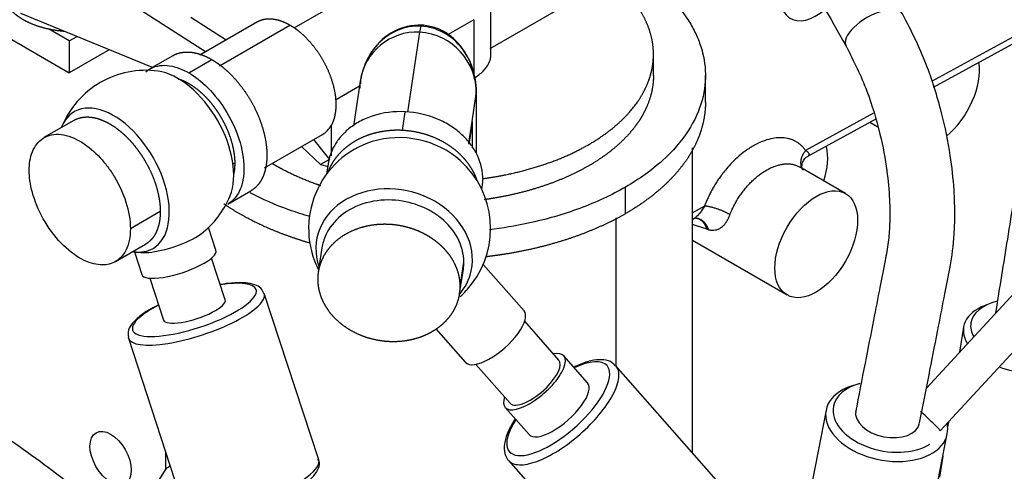
# Model space of a CAD drawing. Units: millimetres. Extents: x 0 to 408, y -8 to 202.
# Drawn here: x 74 to 97, y 102 to 113 of the extents above; entities that cross this region are included whole.
import ezdxf
from ezdxf.lldxf.tags import DXFTag

# ---------------------------------------------------------------- set-up
doc = ezdxf.new("R2010")
doc.units = ezdxf.units.MM
for name, color, linetype in [('17524010R.1A_TUB', 7, 'Continuous'), ('17524010R.1C_RAC', 7, 'Continuous'), ('17524010R.2A_TUB', 7, 'Continuous'), ('19411034', 7, 'Continuous'), ('32A30-16101', 7, 'Continuous'), ('32A62-30201', 7, 'Continuous'), ('32B61-02111', 7, 'Continuous'), ('HOSE_FUEL_01', 7, 'Continuous'), ('HOSE_FUEL_02', 7, 'Continuous'), ('MM130066', 7, 'Continuous'), ('Predeterminado', 7, 'Continuous')]:
    doc.layers.add(name, color=color, linetype=linetype)
tags = doc.linetypes.add('HIDDEN2', pattern=[4.7625, 3.175, -1.5875]).pattern_tags.tags
tags[6:7] = [DXFTag(74, 4), DXFTag(75, 0), DXFTag(340, '0'), DXFTag(46, 0.0), DXFTag(50, 0.0), DXFTag(44, 0.0), DXFTag(45, 0.0)]
tags[4:5] = [DXFTag(74, 4), DXFTag(75, 0), DXFTag(340, '0'), DXFTag(46, 0.0), DXFTag(50, 0.0), DXFTag(44, 0.0), DXFTag(45, 0.0)]

# ---------------------------------------------------------------- blocks, each defined once
blk = doc.blocks.new('SE1')
at = {"layer": '17524010R.1A_TUB', "color": 7, "linetype": 'Continuous'}
blk.add_ellipse((93.998, 112.331), major_axis=(0.652, 0.37), ratio=0.441334, start_param=0.005896, end_param=3.152983, dxfattribs=at)
for points, knots in [([(92.207, 113.969), (92.235, 113.918), (92.608, 113.262), (92.96, 112.641), (93.346, 111.96)], [0.8624661, 0.8624661, 0.8624661, 0.8624661, 0.8730073, 1, 1, 1, 1]), ([(95.044, 103.276), (95.122, 103.674), (95.269, 104.428), (95.464, 105.413), (95.616, 106.208), (95.76, 106.889), (95.841, 107.491), (95.861, 108.096), (95.843, 108.697), (95.755, 109.495), (95.555, 110.475), (95.192, 111.633), (94.86, 112.293), (94.649, 112.703)], [0.160936, 0.160936, 0.160936, 0.160936, 0.2812855, 0.3805811, 0.4539771, 0.5150654, 0.583587, 0.6188615, 0.6677408, 0.7302928, 0.8065094, 0.8964014, 1, 1, 1, 1]), ([(93.346, 111.96), (93.533, 111.595), (93.824, 111.01), (94.133, 109.985), (94.292, 109.138), (94.357, 108.432), (94.359, 107.883), (94.323, 107.415), (94.236, 106.946), (94.118, 106.353), (93.964, 105.563), (93.777, 104.61), (93.636, 103.892), (93.564, 103.523)], [0, 0, 0, 0, 0.1002216, 0.186184, 0.2577632, 0.3148804, 0.3684618, 0.4078508, 0.4533584, 0.5204315, 0.6018128, 0.7087077, 0.8298389, 0.8298389, 0.8298389, 0.8298389])]:
    blk.add_open_spline(points, degree=3, knots=knots, dxfattribs=at)
at = {"layer": '17524010R.1C_RAC', "color": 7, "linetype": 'Continuous'}
for p, q in [((96.669, 106.025), (96.553, 105.98)), ((96.058, 105.479), (95.965, 104.901)), ((93.666, 104.177), (93.568, 104.152)), ((92.885, 103.569), (92.241, 100.284)), ((95.707, 103.293), (95.69, 103.183)), ((95.038, 99.736), (95.682, 103.021)), ((95.581, 102.508), (95.503, 102.023))]:
    blk.add_line(p, q, dxfattribs=at)
for centre, major_axis, ratio, start_param, end_param in [((97.465, 105.253), (1.407, -0.226), 0.574215, 2.364274, 3.600925), ((97.485, 105.374), (-1.259, 0.202), 0.574215, 5.347475, 6.283185), ((97.485, 105.374), (-1.259, 0.202), 0.574215, 0, 0.431365), ((97.465, 105.253), (1.407, -0.226), 0.574215, 4.376946, 6.283185), ((94.283, 103.295), (1.398, -0.274), 0.621797, 2.22433, 6.283185), ((94.306, 103.411), (-1.251, 0.245), 0.621797, 5.365923, 6.283185), ((94.306, 103.411), (-1.251, 0.245), 0.621797, 0, 2.570976), ((94.306, 103.411), (0.736, -0.144), 0.621797, 3.141593, 6.283185), ((94.283, 103.295), (1.398, -0.274), 0.621797, 0, 0.267278)]:
    blk.add_ellipse(centre, major_axis=major_axis, ratio=ratio, start_param=start_param, end_param=end_param, dxfattribs=at)
at = {"layer": '17524010R.2A_TUB', "color": 7, "linetype": 'Continuous'}
blk.add_open_spline([(97.624, 112.927), (97.623, 112.803), (97.619, 112.438), (97.602, 111.896), (97.565, 111.217), (97.509, 110.51), (97.428, 109.779), (97.324, 109.096), (97.205, 108.365), (97.028, 107.259), (96.885, 106.369), (96.795, 105.812), (96.793, 105.798)], degree=3, knots=[0.147078, 0.147078, 0.147078, 0.147078, 0.178054, 0.2376184, 0.2774125, 0.3416636, 0.4107105, 0.4666675, 0.5405152, 0.6307721, 0.7969254, 0.8011612, 0.8011612, 0.8011612, 0.8011612], dxfattribs=at)
at = {"layer": '19411034', "color": 7, "linetype": 'HIDDEN2'}
blk.add_open_spline([(81.022, 95.821), (80.939, 95.964), (80.716, 96.342), (80.255, 97.016), (79.656, 97.787), (79.018, 98.531), (78.35, 99.246), (77.653, 99.94), (76.929, 100.612), (76.184, 101.259), (75.423, 101.876), (74.648, 102.462), (73.873, 103.005), (73.203, 103.436), (72.838, 103.65), (72.692, 103.736)], degree=3, knots=[0, 0, 0, 0, 0.045525, 0.141685, 0.231769, 0.316859, 0.398951, 0.479296, 0.558674, 0.637639, 0.716643, 0.795994, 0.876189, 0.95788, 1, 1, 1, 1], dxfattribs=at)
at = {"layer": '32A30-16101', "color": 7, "linetype": 'HIDDEN2'}
for p, q in [((97.615, 112.4), (95.32, 111.143)), ((95.362, 111.011), (97.61, 112.243)), ((93.983, 110.409), (92.413, 109.549)), ((92.464, 109.422), (94.023, 110.276)), ((93.891, 110.204), (94.078, 110.097)), ((93.334, 108.561), (92.274, 109.173)), ((90.081, 108.27), (89.802, 108.117)), ((89.802, 107.962), (89.836, 107.981)), ((90.135, 107.736), (89.802, 107.845)), ((90.135, 107.736), (90.168, 107.728)), ((89.802, 107.482), (91.984, 106.223))]:
    blk.add_line(p, q, dxfattribs=at)
blk.add_arc((89.883, 107.894), 0.099, 91.4067, 122.6103, dxfattribs=at)
for centre, major_axis, start_param, end_param in [((92.659, 113.638), (0.6, 1.039), 2.034686, 4.168904), ((95.47, 110.852), (0.675, 1.169), 4.127868, 5.671141), ((91.969, 108.831), (0.675, 1.169), 5.050999, 5.742993)]:
    blk.add_ellipse(centre, major_axis=major_axis, ratio=0.57735, start_param=start_param, end_param=end_param, dxfattribs=at)
blk.add_ellipse((92.659, 107.392), major_axis=(0.675, 1.169), ratio=0.57735, dxfattribs=at)
for points, knots in [([(92.413, 109.549), (92.401, 109.566), (92.377, 109.6), (92.335, 109.646), (92.289, 109.688), (92.239, 109.727), (92.184, 109.761), (92.124, 109.79), (92.06, 109.814), (91.992, 109.832), (91.907, 109.845), (91.796, 109.849), (91.645, 109.833), (91.455, 109.781), (91.24, 109.685), (91.028, 109.549), (90.842, 109.397), (90.689, 109.246), (90.587, 109.13), (90.523, 109.05), (90.486, 109.002), (90.45, 108.954), (90.416, 108.906), (90.382, 108.857), (90.351, 108.808), (90.32, 108.758), (90.29, 108.709), (90.262, 108.66), (90.235, 108.61), (90.209, 108.561), (90.185, 108.512), (90.162, 108.463), (90.14, 108.414), (90.119, 108.366), (90.099, 108.318), (90.087, 108.286), (90.081, 108.27)], [0, 0, 0, 0, 0.025483, 0.051539, 0.078168, 0.105371, 0.133146, 0.161494, 0.190415, 0.219909, 0.249976, 0.294823, 0.351446, 0.419835, 0.49998, 0.576247, 0.643344, 0.701263, 0.75, 0.765826, 0.781512, 0.797059, 0.812465, 0.827731, 0.842858, 0.857844, 0.87269, 0.887396, 0.901962, 0.916387, 0.930673, 0.944819, 0.958825, 0.97269, 0.986415, 1, 1, 1, 1]), ([(92.464, 109.422), (92.466, 109.423), (92.473, 109.427), (92.485, 109.435), (92.494, 109.448), (92.498, 109.463), (92.496, 109.478), (92.489, 109.493), (92.477, 109.508), (92.459, 109.523), (92.437, 109.537), (92.421, 109.545), (92.413, 109.549)], [0.3367264, 0.3367264, 0.3367264, 0.3367264, 0.3547075, 0.4367376, 0.5139826, 0.5877733, 0.6592345, 0.7294579, 0.7995857, 0.8707846, 0.9443477, 1, 1, 1, 1]), ([(92.336, 109.131), (92.332, 109.142), (92.325, 109.177), (92.334, 109.27), (92.392, 109.37), (92.437, 109.403), (92.464, 109.422)], [0.1435059, 0.1435059, 0.1435059, 0.1435059, 0.2796905, 0.5392414, 0.7795242, 1, 1, 1, 1]), ([(90.668, 108.072), (90.678, 108.097), (90.702, 108.157), (90.745, 108.251), (90.799, 108.353), (90.858, 108.452), (90.922, 108.549), (90.992, 108.641), (91.065, 108.729), (91.142, 108.812), (91.222, 108.889), (91.305, 108.96), (91.389, 109.024), (91.475, 109.08), (91.562, 109.129), (91.648, 109.17), (91.734, 109.202), (91.818, 109.226), (91.901, 109.24), (91.981, 109.246), (92.058, 109.243), (92.132, 109.231), (92.201, 109.21), (92.247, 109.188), (92.271, 109.175), (92.274, 109.173)], [0, 0, 0, 0, 0.0284489, 0.0682945, 0.1081337, 0.1479836, 0.1878542, 0.2277345, 0.2676134, 0.3074937, 0.3473813, 0.3872772, 0.4271766, 0.4670771, 0.5069777, 0.5468782, 0.5867786, 0.626678, 0.666574, 0.7064618, 0.746342, 0.7862205, 0.8261004, 0.8659716, 0.8721481, 0.8721481, 0.8721481, 0.8721481]), ([(90.081, 108.27), (90.05, 108.22), (90.019, 108.173), (89.958, 108.09), (89.928, 108.055), (89.877, 108.008), (89.856, 107.992), (89.835, 107.98)], [0, 0, 0, 0, 0.25, 0.25, 0.5, 0.5, 0.6854463, 0.6854463, 0.6854463, 0.6854463]), ([(90.168, 107.728), (90.178, 107.726), (90.198, 107.722), (90.231, 107.718), (90.274, 107.716), (90.315, 107.719), (90.37, 107.73), (90.426, 107.751), (90.49, 107.793), (90.543, 107.846), (90.58, 107.895), (90.602, 107.932), (90.614, 107.953), (90.625, 107.975), (90.637, 107.998), (90.647, 108.022), (90.658, 108.046), (90.665, 108.064), (90.668, 108.072)], [0, 0, 0, 0, 0.047247, 0.102006, 0.164068, 0.260744, 0.313443, 0.454198, 0.568455, 0.680508, 0.786641, 0.815911, 0.845571, 0.875626, 0.906085, 0.936959, 0.968261, 1, 1, 1, 1])]:
    blk.add_open_spline(points, degree=3, knots=knots, dxfattribs=at)
for points, weights in [([(92.413, 109.549), (92.287, 109.403), (92.257, 109.231), (92.35, 109.099)], [1.21017375949, 1.00822329949, 0.951809519689, 1.04093242008]), ([(90.668, 108.072), (90.487, 108.182), (90.247, 108.262), (90.081, 108.27)], [1.13740277338, 0.937769048508, 0.955672549009, 1.19111327488]), ([(89.88, 107.993), (90.015, 107.985), (90.12, 107.884), (90.168, 107.728)], [1.03351281215, 0.963545835161, 1.00313497018, 1.15228021721]), ([(90.135, 107.736), (90.098, 107.871), (90.014, 107.966), (89.9, 107.99)], [1.16925793811, 1.02820962898, 0.975316530161, 1.01057864166])]:
    blk.add_rational_spline(points, weights, degree=3, dxfattribs=at)
at = {"layer": '32A62-30201', "color": 7, "linetype": 'HIDDEN2'}
for p, q in [((72.771, 112.873), (75.423, 111.342)), ((75.423, 112.077), (74.944, 112.353)), ((75.423, 112.077), (75.602, 112.18)), ((75.423, 112.077), (75.423, 111.342)), ((76.346, 111.875), (75.423, 111.342)), ((77.65, 102.217), (77.65, 102.593)), ((77.754, 102.277), (77.65, 102.217)), ((77.65, 102.217), (76.802, 100.87))]:
    blk.add_line(p, q, dxfattribs=at)
blk.add_ellipse((76.378, 102.462), major_axis=(-0.337, 0.585), ratio=0.57735, dxfattribs=at)
at = {"layer": '32B61-02111', "color": 7, "linetype": 'HIDDEN2'}
for p, q in [((98.254, 107.381), (95.2, 104.07)), ((95.52, 103.09), (98.896, 106.75))]:
    blk.add_line(p, q, dxfattribs=at)
blk.add_open_spline([(95.52, 103.09), (95.52, 103.091), (95.52, 103.091), (95.521, 103.094), (95.513, 103.105), (95.481, 103.142), (95.457, 103.167), (95.396, 103.228), (95.36, 103.263), (95.28, 103.339), (95.237, 103.38), (95.15, 103.46), (95.107, 103.499), (95.067, 103.534)], degree=3, knots=[0.3659459, 0.3659459, 0.3659459, 0.3659459, 0.375, 0.375, 0.5, 0.5, 0.625, 0.625, 0.75, 0.75, 0.875, 0.875, 1, 1, 1, 1], dxfattribs=at)
at = {"layer": 'HOSE_FUEL_01', "color": 7, "linetype": 'HIDDEN2'}
for p, q in [((78.807, 107.253), (78.635, 107.777)), ((76.925, 107.216), (77.096, 106.692)), ((79.023, 106.111), (78.708, 107.074)), ((77.282, 106.607), (77.598, 105.644)), ((81.179, 102.422), (79.923, 106.254)), ((77.474, 105.987), (77.349, 105.922)), ((76.787, 105.227), (78.043, 101.394))]:
    blk.add_line(p, q, dxfattribs=at)
for start, end in [(82.2388, 120), (120, 157.7612), (307.5278, 337.7612), (262.2388, 268.52)]:
    blk.add_arc((77.189, 109.3), 2.1, start, end, dxfattribs=at)
for centre, major_axis, ratio, start_param, end_param in [((77.932, 109.728), (-0.909, 1.575), 0.57735, 3.562127, 5.862651), ((76.447, 108.871), (0.909, -1.575), 0.57735, 0, 3.562127), ((76.447, 108.871), (0.909, -1.575), 0.57735, 5.862651, 6.283185), ((77.952, 106.973), (-0.855, -0.28), 0.279032, 0, 3.141593), ((78.31, 105.878), (1.425, 0.467), 0.279032, 2.094405, 6.283185), ((78.31, 105.878), (1.425, 0.467), 0.279032, 0, 1.047188), ((78.355, 105.741), (-1.568, -0.514), 0.279032, 0, 3.141593), ((78.31, 105.878), (-0.713, -0.234), 0.279032, 0, 3.141593), ((78.355, 105.741), (-1.568, -0.514), 0.279032, 6.256491, 6.283185), ((79.611, 101.908), (1.568, 0.514), 0.279032, 3.141593, 6.283185)]:
    blk.add_ellipse(centre, major_axis=major_axis, ratio=ratio, start_param=start_param, end_param=end_param, dxfattribs=at)
for points, knots in [([(77.133, 107.2), (77.284, 107.197), (77.496, 107.231), (77.938, 107.356), (78.165, 107.449), (78.387, 107.577), (78.434, 107.608), (78.473, 107.638)], [0.5034601, 0.5034601, 0.5034601, 0.5034601, 0.625, 0.625, 0.75, 0.75, 0.7900366, 0.7900366, 0.7900366, 0.7900366]), ([(79.915, 106.252), (79.893, 106.302), (79.851, 106.392), (79.694, 106.467), (79.485, 106.508), (79.213, 106.505), (79.002, 106.478), (78.913, 106.464)], [0, 0, 0, 0, 0.0819572, 0.1747787, 0.288626, 0.4240887, 0.5164192, 0.5164192, 0.5164192, 0.5164192]), ([(77.349, 105.922), (77.335, 105.915), (77.216, 105.855), (77.029, 105.72), (76.859, 105.556), (76.767, 105.396), (76.782, 105.298), (76.79, 105.252)], [0, 0, 0, 0, 0.034074, 0.319878, 0.614047, 0.844441, 1, 1, 1, 1]), ([(78.545, 101.146), (78.601, 101.145), (78.743, 101.144), (79.048, 101.178), (79.438, 101.26), (79.842, 101.38), (80.23, 101.528), (80.579, 101.696), (80.868, 101.873), (81.071, 102.049), (81.176, 102.205), (81.211, 102.362), (81.173, 102.418), (81.162, 102.434)], [0, 0, 0, 0, 0.055602, 0.16423, 0.27076, 0.37629, 0.481631, 0.587245, 0.693777, 0.802679, 0.899369, 0.97641, 1, 1, 1, 1])]:
    blk.add_open_spline(points, degree=3, knots=knots, dxfattribs=at)
at = {"layer": 'HOSE_FUEL_02', "color": 7, "linetype": 'HIDDEN2'}
for p, q in [((85.917, 105.858), (84.976, 106.926)), ((83.885, 105.442), (84.567, 104.668)), ((86.72, 104.72), (85.932, 105.615)), ((87.381, 104.196), (86.832, 104.819)), ((84.806, 104.623), (85.594, 103.729)), ((91.33, 100.851), (88.036, 104.589)), ((85.482, 103.629), (86.031, 103.006)), ((85.56, 102.407), (88.854, 98.669))]:
    blk.add_line(p, q, dxfattribs=at)
for start, end in [(107.49, 207.0582), (322.227, 48.2308), (311.6461, 322.227)]:
    blk.add_arc((83.046, 107.755), 2.1, start, end, dxfattribs=at)
for centre, major_axis, ratio, start_param, end_param in [((83.173, 108.345), (-1.778, 0.382), 0.818002, 4.10482, 5.319958), ((82.919, 107.164), (1.778, -0.382), 0.818002, 0, 3.599255), ((82.919, 107.164), (1.778, -0.382), 0.818002, 5.866154, 6.283185), ((85.242, 105.263), (-0.675, -0.595), 0.385672, 0, 3.141593), ((86.157, 104.224), (-0.675, -0.595), 0.385672, 0, 3.727228), ((86.706, 103.601), (1.125, 0.992), 0.385672, 0, 0.927316), ((86.706, 103.601), (1.125, 0.992), 0.385672, 2.214297, 6.283185), ((86.157, 104.224), (-0.563, -0.496), 0.385672, 1.723841, 3.14159), ((86.157, 104.224), (0.563, 0.496), 0.385672, 3.14159, 4.865434), ((86.706, 103.601), (-0.675, -0.595), 0.385672, 0, 3.141593), ((86.157, 104.224), (-0.675, -0.595), 0.385672, 5.697479, 6.283185)]:
    blk.add_ellipse(centre, major_axis=major_axis, ratio=ratio, start_param=start_param, end_param=end_param, dxfattribs=at)
for points, knots in [([(88.016, 104.592), (87.994, 104.619), (87.935, 104.69), (87.757, 104.736), (87.521, 104.727), (87.282, 104.657), (87.124, 104.586), (87.071, 104.56)], [0, 0, 0, 0, 0.0710292, 0.2217071, 0.381721, 0.563984, 0.6521995, 0.6521995, 0.6521995, 0.6521995]), ([(85.944, 102.315), (86.073, 102.334), (86.225, 102.383), (86.55, 102.536), (86.723, 102.639), (87.065, 102.884), (87.233, 103.026), (87.538, 103.326), (87.676, 103.484), (87.899, 103.794), (87.985, 103.945), (88.093, 104.216), (88.114, 104.337), (88.093, 104.496), (88.071, 104.548), (88.035, 104.589)], [0, 0, 0, 0, 0.125, 0.125, 0.25, 0.25, 0.375, 0.375, 0.5, 0.5, 0.625, 0.625, 0.75, 0.75, 0.8311674, 0.8311674, 0.8311674, 0.8311674]), ([(85.713, 103.366), (85.647, 103.266), (85.534, 103.064), (85.452, 102.796), (85.46, 102.576), (85.523, 102.423), (85.586, 102.386), (85.598, 102.38)], [0.4040939, 0.4040939, 0.4040939, 0.4040939, 0.5576089, 0.7165831, 0.8525549, 0.9762308, 1, 1, 1, 1]), ([(85.56, 102.406), (85.58, 102.384), (85.603, 102.366), (85.707, 102.309), (85.814, 102.297), (85.944, 102.315)], [0.8311701, 0.8311701, 0.8311701, 0.8311701, 0.875, 0.875, 1, 1, 1, 1])]:
    blk.add_open_spline(points, degree=3, knots=knots, dxfattribs=at)
at = {"layer": 'MM130066', "color": 7, "linetype": 'HIDDEN2'}
for p, q in [((80.61, 112.377), (83.802, 114.22)), ((85.133, 111.902), (87.434, 113.23)), ((78.568, 111.828), (76.793, 112.966)), ((85.152, 111.77), (85.152, 113.118)), ((77.342, 111.466), (74.303, 112.712)), ((78.229, 112.628), (79.046, 112.104)), ((79.765, 112.519), (78.434, 111.75)), ((84.757, 112.567), (84.165, 112.225)), ((84.757, 112.567), (84.757, 111.308)), ((78.891, 111.507), (80.514, 112.444)), ((83.508, 112.279), (83.229, 110.439)), ((83.537, 112.418), (83.508, 112.279)), ((88.902, 111.283), (88.902, 111.773)), ((77.812, 111.737), (77.281, 111.431)), ((78.181, 111.342), (78.711, 111.648)), ((82.139, 111.151), (81.981, 110.109)), ((90.102, 110.667), (90.102, 111.28)), ((81.564, 110.723), (82.123, 111.046)), ((84.819, 109.57), (84.819, 110.949)), ((84.719, 110.221), (84.814, 110.85)), ((84.814, 110.85), (84.814, 109.503)), ((83.109, 110.015), (83.175, 110.446)), ((75.53, 110.247), (74.84, 109.849)), ((84.641, 109.711), (84.719, 110.221)), ((84.719, 110.221), (84.719, 109.611)), ((81.469, 110.134), (81.469, 109.427)), ((84.65, 109.7), (84.708, 110.084)), ((79.93, 109.15), (81.265, 109.921)), ((81.059, 109.802), (81.425, 109.346)), ((81.224, 109.23), (80.784, 109.643)), ((89.802, 102.584), (89.802, 109.613)), ((81.425, 109.346), (81.224, 109.23)), ((79.241, 109.26), (79.201, 109.236)), ((81.224, 109.23), (81.399, 109.18)), ((81.395, 109.243), (81.359, 109.005)), ((79.081, 108.313), (79.611, 108.619)), ((84.946, 108.65), (84.954, 108.708)), ((88.257, 108.096), (88.257, 108.709)), ((77.523, 108.145), (76.834, 107.747)), ((88.045, 104.578), (88.045, 107.998)), ((76.492, 106.992), (77.181, 107.39)), ((81.253, 107.309), (81.168, 106.748)), ((84.431, 106.256), (84.516, 106.817)), ((84.443, 106.418), (84.528, 106.978))]:
    blk.add_line(p, q, dxfattribs=at)
for centre, radius, start, end in [((83.444, 110.961), 1.32, 87.1972, 171.7479), ((83.517, 111.128), 1.315, 88.3217, 146.3822), ((83.423, 110.89), 1.391, 358.3416, 86.4919), ((86.265, 109.61), 4.451, 149.6947, 153.4517), ((83.777, 110.927), 1.649, 161.1173, 166.525), ((81.002, 110.376), 0.526, 300.0258, 332.5868)]:
    blk.add_arc(centre, radius, start, end, dxfattribs=at)
for points, degree, knots in [([(87.643, 114.164), (87.928, 114.037), (88.508, 113.73), (89.202, 113.196), (89.62, 112.704), (89.849, 112.317), (90.016, 111.936), (90.134, 111.406), (90.067, 110.715), (89.747, 109.999), (89.151, 109.306), (88.579, 108.894), (88.257, 108.709)], 3, [0.448485, 0.448485, 0.448485, 0.448485, 0.5, 0.5625, 0.625, 0.65625, 0.6875, 0.75, 0.8125, 0.875, 0.9375, 1, 1, 1, 1]), ([(75.306, 112.296), (75.262, 112.3), (75.218, 112.305), (75.042, 112.324), (74.878, 112.365), (74.716, 112.405), (74.572, 112.464), (74.434, 112.521), (74.318, 112.593), (74.21, 112.661), (74.125, 112.74), (74.047, 112.813), (73.993, 112.893), (73.942, 112.967), (73.914, 113.045), (73.885, 113.127), (73.88, 113.21), (73.879, 113.224), (73.879, 113.239)], 2, [0.2968039, 0.2968039, 0.2968039, 0.3125, 0.3125, 0.375, 0.375, 0.4375, 0.4375, 0.5, 0.5, 0.5625, 0.5625, 0.625, 0.625, 0.6875, 0.6875, 0.75, 0.75, 0.7600027, 0.7600027, 0.7600027]), ([(84.971, 108.904), (85.16, 108.93), (85.345, 108.964), (85.661, 109.022), (85.961, 109.103), (86.575, 109.268), (87.092, 109.521), (87.607, 109.771), (87.991, 110.091), (88.178, 110.246), (88.329, 110.414), (88.475, 110.577), (88.586, 110.749), (88.692, 110.915), (88.763, 111.088), (88.832, 111.254), (88.867, 111.423), (88.932, 111.738), (88.879, 112.054), (88.828, 112.357), (88.67, 112.648), (88.497, 112.969), (88.203, 113.259)], 2, [0.0249384, 0.0249384, 0.0249384, 0.0625004, 0.0625004, 0.1250008, 0.1250008, 0.2500015, 0.2500015, 0.3750023, 0.3750023, 0.4375027, 0.4375027, 0.5000031, 0.5000031, 0.5625035, 0.5625035, 0.6250038, 0.6250038, 0.7500046, 0.7500046, 0.8750054, 0.8750054, 0.9999966, 0.9999966, 0.9999966]), ([(79.765, 112.519), (79.828, 112.555), (79.901, 112.573), (79.997, 112.596), (80.106, 112.585), (80.207, 112.576), (80.315, 112.537), (80.414, 112.502), (80.514, 112.444)], 2, [0.5347184, 0.5347184, 0.5347184, 0.625, 0.625, 0.75, 0.75, 0.875, 0.875, 1, 1, 1]), ([(80.514, 112.444), (80.631, 112.377), (80.746, 112.281), (80.872, 112.175), (80.988, 112.041), (81.113, 111.897), (81.218, 111.729), (81.328, 111.554), (81.407, 111.366), (81.486, 111.177), (81.529, 110.99), (81.571, 110.808), (81.574, 110.641), (81.578, 110.485), (81.549, 110.352), (81.522, 110.23), (81.469, 110.134)], 2, [0, 0, 0, 0.125, 0.125, 0.25, 0.25, 0.375, 0.375, 0.5, 0.5, 0.625, 0.625, 0.75, 0.75, 0.875, 0.875, 1, 1, 1]), ([(83.537, 112.418), (83.358, 112.426), (82.982, 112.359), (82.506, 112.02), (82.207, 111.528), (82.132, 111.163), (82.124, 110.986)], 3, [0, 0, 0, 0, 0.241724, 0.500949, 0.758783, 1, 1, 1, 1]), ([(84.814, 110.85), (84.822, 111.027), (84.779, 111.398), (84.526, 111.918), (84.083, 112.303), (83.715, 112.408), (83.537, 112.418)], 3, [0, 0, 0, 0, 0.241217, 0.49905, 0.758276, 1, 1, 1, 1]), ([(84.806, 111.109), (84.781, 111.238), (84.729, 111.484), (84.558, 111.838), (84.339, 112.098), (84.121, 112.273), (83.85, 112.403), (83.666, 112.429), (83.555, 112.442)], 3, [0, 0, 0, 0, 0.190902, 0.427083, 0.560236, 0.700881, 0.847616, 1, 1, 1, 1]), ([(77.812, 111.738), (77.823, 111.744), (77.834, 111.75), (77.93, 111.8), (78.043, 111.815), (78.151, 111.829), (78.269, 111.812), (78.38, 111.795), (78.496, 111.751), (78.603, 111.711), (78.711, 111.648)], 2, [0.7430243, 0.7430243, 0.7430243, 0.75, 0.75, 0.8125, 0.8125, 0.875, 0.875, 0.9375, 0.9375, 1, 1, 1]), ([(78.711, 111.648), (78.82, 111.585), (78.926, 111.503), (79.043, 111.412), (79.153, 111.301), (79.272, 111.182), (79.379, 111.044), (79.492, 110.898), (79.588, 110.737), (79.688, 110.57), (79.765, 110.395), (79.842, 110.218), (79.893, 110.04), (79.944, 109.865), (79.966, 109.697), (79.988, 109.536), (79.983, 109.387), (79.978, 109.248), (79.95, 109.125), (79.923, 109.011), (79.877, 108.916), (79.835, 108.829), (79.777, 108.759), (79.716, 108.687), (79.639, 108.637), (79.626, 108.628), (79.612, 108.62)], 2, [0, 0, 0, 0.0625, 0.0625, 0.125, 0.125, 0.1875, 0.1875, 0.25, 0.25, 0.3125, 0.3125, 0.375, 0.375, 0.4375, 0.4375, 0.5, 0.5, 0.5625, 0.5625, 0.625, 0.625, 0.6875, 0.6875, 0.75, 0.75, 0.7601647, 0.7601647, 0.7601647]), ([(84.757, 111.219), (84.84, 111.267), (84.985, 111.376), (85.121, 111.566), (85.152, 111.702), (85.152, 111.77)], 3, [0, 0, 0, 0, 0.2741274, 0.5482548, 0.8220724, 0.8220724, 0.8220724, 0.8220724]), ([(77.193, 111.368), (77.227, 111.398), (77.388, 111.507), (77.739, 111.545), (78.043, 111.421), (78.181, 111.342)], 3, [0.7124127, 0.7124127, 0.7124127, 0.7124127, 0.75, 0.875, 1, 1, 1, 1]), ([(78.181, 111.342), (78.319, 111.262), (78.622, 111.035), (79.081, 110.455), (79.402, 109.725), (79.488, 109.048), (79.384, 108.651), (79.253, 108.449), (79.154, 108.358), (79.091, 108.319), (79.082, 108.314)], 3, [0, 0, 0, 0, 0.125, 0.25, 0.375, 0.5, 0.625, 0.6875, 0.75, 0.760509, 0.760509, 0.760509, 0.760509]), ([(82.18, 111.34), (82.179, 111.336), (82.167, 111.29), (82.153, 111.225), (82.143, 111.146), (82.141, 111.109), (82.14, 111.09)], 3, [0.8536422, 0.8536422, 0.8536422, 0.8536422, 0.8611195, 0.9314733, 0.9638444, 1, 1, 1, 1]), ([(77.939, 111.204), (77.971, 111.194), (78.005, 111.181), (78.113, 111.14), (78.222, 111.072), (78.325, 111.008), (78.425, 110.923), (78.518, 110.844), (78.606, 110.749), (78.687, 110.661), (78.761, 110.563), (78.839, 110.459), (78.907, 110.346), (78.98, 110.224), (79.039, 110.096), (79.102, 109.959), (79.146, 109.821), (79.193, 109.676), (79.217, 109.536), (79.242, 109.392), (79.241, 109.26)], 2, [0.4187817, 0.4187817, 0.4187817, 0.4375, 0.4375, 0.5, 0.5, 0.5625, 0.5625, 0.625, 0.625, 0.6875, 0.6875, 0.75, 0.75, 0.8125, 0.8125, 0.875, 0.875, 0.9375, 0.9375, 1, 1, 1]), ([(84.814, 110.85), (84.816, 110.874), (84.82, 110.923), (84.819, 110.996), (84.813, 111.066), (84.806, 111.112), (84.801, 111.133)], 3, [0, 0, 0, 0, 0.0418845, 0.0837208, 0.1255212, 0.1622436, 0.1622436, 0.1622436, 0.1622436]), ([(88.902, 111.283), (88.903, 111.057), (88.843, 110.833), (88.768, 110.551), (88.6, 110.282), (88.512, 110.142), (88.4, 110.007), (88.285, 109.869), (88.147, 109.739), (88.006, 109.606), (87.841, 109.482), (87.673, 109.357), (87.485, 109.243), (87.295, 109.129), (87.083, 109.026), (86.871, 108.923), (86.642, 108.835), (86.414, 108.747), (86.17, 108.673), (85.928, 108.599), (85.675, 108.542), (85.426, 108.485), (85.167, 108.443), (85.082, 108.43), (84.996, 108.418)], 2, [0.3842166, 0.3842166, 0.3842166, 0.4375, 0.4375, 0.5, 0.5, 0.53125, 0.53125, 0.5625, 0.5625, 0.59375, 0.59375, 0.625, 0.625, 0.65625, 0.65625, 0.6875, 0.6875, 0.71875, 0.71875, 0.75, 0.75, 0.78125, 0.78125, 0.7917102, 0.7917102, 0.7917102]), ([(90.102, 110.668), (90.102, 110.381), (90.024, 110.098), (89.975, 109.92), (89.896, 109.744), (89.814, 109.564), (89.701, 109.39), (89.585, 109.213), (89.438, 109.042), (89.287, 108.869), (89.107, 108.706), (88.925, 108.542), (88.712, 108.389), (88.497, 108.235), (88.257, 108.096)], 2, [0.7605398, 0.7605398, 0.7605398, 0.8125, 0.8125, 0.84375, 0.84375, 0.875, 0.875, 0.90625, 0.90625, 0.9375, 0.9375, 0.96875, 0.96875, 1, 1, 1]), ([(83.175, 110.446), (82.916, 110.459), (82.53, 110.407), (82.111, 110.225), (81.857, 110.052), (81.665, 109.857), (81.499, 109.616), (81.417, 109.391), (81.395, 109.242)], 3, [0, 0, 0, 0, 0.125, 0.1875, 0.25, 0.3125, 0.375, 0.4744085, 0.4744085, 0.4744085, 0.4744085]), ([(84.954, 108.707), (84.966, 108.786), (84.98, 109.066), (84.87, 109.417), (84.685, 109.705), (84.493, 109.918), (84.238, 110.118), (83.82, 110.342), (83.434, 110.433), (83.175, 110.446)], 3, [0.4508274, 0.4508274, 0.4508274, 0.4508274, 0.5, 0.625, 0.6875, 0.75, 0.8125, 0.875, 1, 1, 1, 1]), ([(75.53, 110.247), (75.609, 110.293), (75.702, 110.312), (75.807, 110.333), (75.924, 110.32), (76.04, 110.306), (76.163, 110.259), (76.281, 110.214), (76.401, 110.139), (76.514, 110.069), (76.625, 109.975), (76.727, 109.888), (76.824, 109.784), (76.913, 109.687), (76.994, 109.578), (77.08, 109.464), (77.155, 109.34), (77.235, 109.207), (77.301, 109.065), (77.37, 108.915), (77.419, 108.763), (77.47, 108.604), (77.496, 108.449), (77.523, 108.291), (77.523, 108.145)], 2, [0.2565746, 0.2565746, 0.2565746, 0.3125, 0.3125, 0.375, 0.375, 0.4375, 0.4375, 0.5, 0.5, 0.5625, 0.5625, 0.625, 0.625, 0.6875, 0.6875, 0.75, 0.75, 0.8125, 0.8125, 0.875, 0.875, 0.9375, 0.9375, 1, 1, 1]), ([(84.708, 110.085), (84.712, 110.108), (84.717, 110.153), (84.718, 110.198), (84.719, 110.221)], 3, [0.9221688, 0.9221688, 0.9221688, 0.9221688, 0.96074852, 1, 1, 1, 1]), ([(83.109, 110.015), (82.915, 110.025), (82.726, 110), (82.54, 109.976), (82.368, 109.921), (82.203, 109.868), (82.056, 109.788), (81.918, 109.713), (81.802, 109.617), (81.694, 109.528), (81.608, 109.425), (81.526, 109.326), (81.466, 109.217), (81.426, 109.143), (81.396, 109.065)], 2, [0, 0, 0, 0.0625, 0.0625, 0.125, 0.125, 0.1875, 0.1875, 0.25, 0.25, 0.3125, 0.3125, 0.375, 0.375, 0.4141492, 0.4141492, 0.4141492]), ([(84.83, 108.872), (84.798, 108.963), (84.753, 109.051), (84.693, 109.166), (84.611, 109.273), (84.525, 109.385), (84.417, 109.485), (84.301, 109.592), (84.163, 109.681), (84.016, 109.776), (83.851, 109.846), (83.678, 109.919), (83.493, 109.961), (83.304, 110.005), (83.109, 110.015)], 2, [0.5810911, 0.5810911, 0.5810911, 0.625, 0.625, 0.6875, 0.6875, 0.75, 0.75, 0.8125, 0.8125, 0.875, 0.875, 0.9375, 0.9375, 1, 1, 1]), ([(74.5, 109.094), (74.5, 109.24), (74.542, 109.538), (74.791, 109.879), (75.224, 109.97), (75.723, 109.772), (76.085, 109.453), (76.306, 109.187), (76.522, 108.87), (76.757, 108.373), (76.834, 107.942), (76.834, 107.747)], 3, [0, 0, 0, 0, 0.125, 0.25, 0.375, 0.5, 0.625, 0.6875, 0.75, 0.875, 1, 1, 1, 1]), ([(76.834, 107.747), (76.834, 107.553), (76.757, 107.209), (76.522, 106.985), (76.306, 106.917), (76.085, 106.906), (75.723, 107.005), (75.224, 107.384), (74.791, 107.973), (74.542, 108.603), (74.5, 108.949), (74.5, 109.094)], 3, [0, 0, 0, 0, 0.125, 0.25, 0.3125, 0.375, 0.5, 0.625, 0.75, 0.875, 1, 1, 1, 1]), ([(81.23, 108.738), (81.173, 108.757), (81.117, 108.777), (80.715, 108.921), (80.367, 109.104), (80.231, 109.176), (80.106, 109.252)], 2, [0.05297881, 0.05297881, 0.05297881, 0.0625, 0.0625, 0.125, 0.125, 0.14760735, 0.14760735, 0.14760735]), ([(88.257, 108.709), (87.936, 108.523), (87.222, 108.192), (86.129, 107.879), (85.416, 107.76), (85.117, 107.723)], 3, [0, 0, 0, 0, 0.0625, 0.125, 0.170793, 0.170793, 0.170793, 0.170793]), ([(80.984, 108.027), (80.819, 108.075), (80.343, 108.228), (79.881, 108.425), (79.594, 108.574)], 3, [0.40702671, 0.40702671, 0.40702671, 0.40702671, 0.4375, 0.4951506, 0.4951506, 0.4951506, 0.4951506]), ([(84.528, 106.978), (84.528, 107.173), (84.421, 107.566), (84.088, 107.943), (83.784, 108.15), (83.473, 108.305), (82.963, 108.441), (82.26, 108.386), (81.651, 108.077), (81.342, 107.665), (81.268, 107.406), (81.253, 107.308)], 3, [0, 0, 0, 0, 0.125, 0.25, 0.3125, 0.375, 0.5, 0.625, 0.75, 0.875, 0.9545783, 0.9545783, 0.9545783, 0.9545783]), ([(77.523, 108.145), (77.523, 108), (77.496, 107.873), (77.47, 107.749), (77.419, 107.648), (77.37, 107.553), (77.301, 107.482), (77.246, 107.427), (77.18, 107.389)], 2, [0, 0, 0, 0.0625, 0.0625, 0.125, 0.125, 0.1875, 0.1875, 0.2399965, 0.2399965, 0.2399965]), ([(80.967, 107.42), (80.724, 107.491), (80.492, 107.574), (79.971, 107.759), (79.522, 107.999), (79.288, 108.124), (79.077, 108.263), (79.034, 108.291), (78.993, 108.319)], 2, [0.4074858, 0.4074858, 0.4074858, 0.4375, 0.4375, 0.5, 0.5, 0.53125, 0.53125, 0.5373323, 0.5373323, 0.5373323]), ([(88.257, 108.096), (88.017, 107.957), (87.75, 107.834), (87.485, 107.711), (87.201, 107.605), (86.919, 107.501), (86.619, 107.415), (86.323, 107.329), (86.016, 107.263), (85.715, 107.198), (85.402, 107.15), (85.223, 107.123), (85.042, 107.102)], 2, [0, 0, 0, 0.03125, 0.03125, 0.0625, 0.0625, 0.09375, 0.09375, 0.125, 0.125, 0.15625, 0.15625, 0.1746872, 0.1746872, 0.1746872]), ([(84.443, 106.418), (84.443, 106.563), (84.405, 106.708), (84.368, 106.849), (84.296, 106.982), (84.227, 107.11), (84.13, 107.225), (84.038, 107.333), (83.924, 107.426), (83.819, 107.512), (83.698, 107.583), (83.584, 107.65), (83.458, 107.702), (83.322, 107.757), (83.178, 107.793), (83.022, 107.831), (82.863, 107.844), (82.694, 107.857), (82.527, 107.843), (82.354, 107.828), (82.191, 107.783), (82.025, 107.737), (81.877, 107.662), (81.731, 107.588), (81.609, 107.489), (81.49, 107.393), (81.4, 107.278), (81.315, 107.169), (81.258, 107.046), (81.205, 106.932), (81.18, 106.81), (81.156, 106.698), (81.156, 106.584)], 2, [0, 0, 0, 0.0625, 0.0625, 0.125, 0.125, 0.1875, 0.1875, 0.25, 0.25, 0.3125, 0.3125, 0.375, 0.375, 0.4375, 0.4375, 0.5, 0.5, 0.5625, 0.5625, 0.625, 0.625, 0.6875, 0.6875, 0.75, 0.75, 0.8125, 0.8125, 0.875, 0.875, 0.9375, 0.9375, 1, 1, 1]), ([(81.156, 106.584), (81.156, 106.469), (81.18, 106.355), (81.205, 106.23), (81.258, 106.111), (81.315, 105.982), (81.4, 105.864), (81.49, 105.74), (81.609, 105.632), (81.731, 105.521), (81.877, 105.432), (82.025, 105.342), (82.191, 105.28), (82.354, 105.218), (82.527, 105.186), (82.694, 105.154), (82.863, 105.151), (83.022, 105.148), (83.178, 105.17), (83.322, 105.191), (83.458, 105.233), (83.584, 105.272), (83.698, 105.327), (83.819, 105.386), (83.924, 105.461), (84.038, 105.543), (84.13, 105.642), (84.227, 105.747), (84.296, 105.868), (84.368, 105.994), (84.405, 106.131), (84.443, 106.272), (84.443, 106.418)], 2, [0, 0, 0, 0.0625, 0.0625, 0.125, 0.125, 0.1875, 0.1875, 0.25, 0.25, 0.3125, 0.3125, 0.375, 0.375, 0.4375, 0.4375, 0.5, 0.5, 0.5625, 0.5625, 0.625, 0.625, 0.6875, 0.6875, 0.75, 0.75, 0.8125, 0.8125, 0.875, 0.875, 0.9375, 0.9375, 1, 1, 1])]:
    blk.add_open_spline(points, degree=degree, knots=knots, dxfattribs=at)
blk.add_rational_spline([(83.555, 112.442), (83.547, 112.446), (83.537, 112.418)], [0.85788718926, 0.86614972062, 0.890165042945], degree=2, dxfattribs=at)
for points, degree in [([(84.814, 109.503), (84.817, 109.525), (84.819, 109.547), (84.819, 109.569)], 3), ([(79.241, 109.26), (79.242, 109.127), (79.217, 109.012)], 2), ([(84.516, 106.817), (84.524, 106.87), (84.528, 106.924), (84.528, 106.978)], 3)]:
    blk.add_open_spline(points, degree=degree, dxfattribs=at)

msp = doc.modelspace()

# ---------------------------------------------------------------- block references
at = {"layer": 'Predeterminado'}
msp.add_blockref('SE1', (0, 0), dxfattribs=at)

doc.saveas('drawing.dxf')
